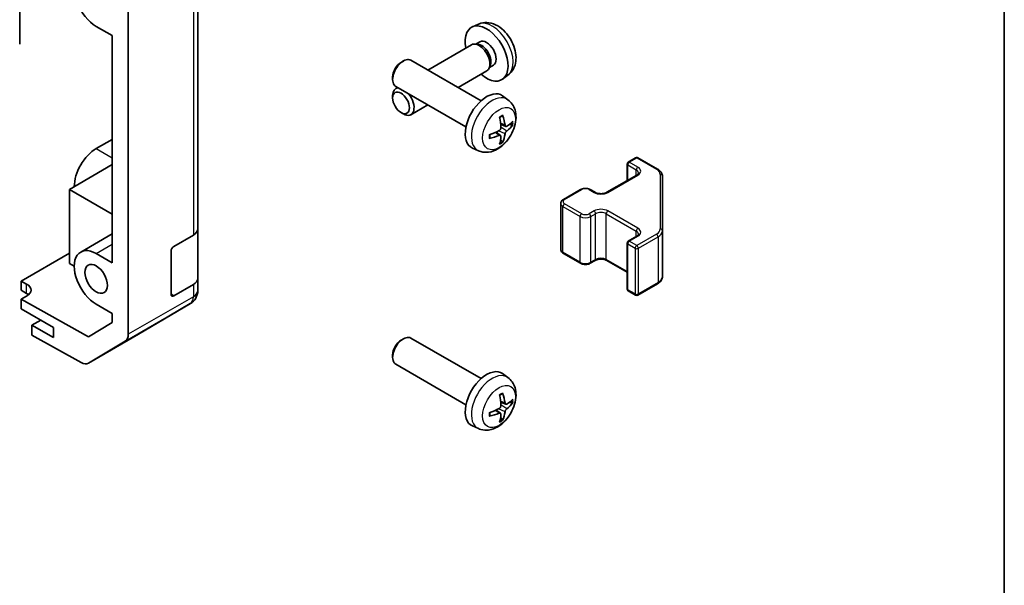
# Model space of a CAD drawing. Units: millimetres. Extents: x 51 to 6954, y 20 to 1012.
# Drawn here: x 1289 to 1419, y 384 to 459 of the extents above; entities that cross this region are included whole.
import ezdxf

# ---------------------------------------------------------------- set-up
doc = ezdxf.new("R2010")
doc.units = ezdxf.units.MM
doc.header["$LTSCALE"] = 3.5
for name, color, linetype, lineweight in [('Border (ISO)', 7, 'Continuous', 35), ('Visible (ISO)', 7, 'Continuous', 35), ('Visible Narrow (ISO)', 7, 'Continuous', 25)]:
    doc.layers.add(name, color=color, linetype=linetype, lineweight=lineweight)

# ---------------------------------------------------------------- blocks, each defined once
blk = doc.blocks.new('図面枠 tk図枠')
at = {"layer": 'Border (ISO)'}
blk.add_line((405.5, 289), (405.5, 8), dxfattribs=at)

msp = doc.modelspace()

# ---------------------------------------------------------------- linework, layer by layer
at = {"layer": 'Visible (ISO)'}
for p, q in [((1289.077, 474.9372), (1289.077, 455.9288)), ((1303.4313, 417.552), (1303.4313, 464.0601)), ((1312.6237, 431.4864), (1312.6237, 461.6968)), ((1299.1887, 458.2791), (1301.31, 457.0543)), ((1349.7272, 458.566), (1348.935, 458.2154)), ((1301.3097, 443.337), (1301.3097, 457.0545)), ((1301.31, 457.0543), (1301.31, 427.0073)), ((1348.8175, 455.847), (1343.0293, 452.5052)), ((1349.6018, 455.9187), (1349.2357, 455.9392)), ((1349.9148, 456.2326), (1349.3916, 455.9305)), ((1339.494, 453.5195), (1339.7978, 453.6948)), ((1350.0754, 448.4371), (1340.7975, 453.7937)), ((1351.2718, 453.0263), (1351.1065, 452.699)), ((1351.7001, 453.1404), (1351.1769, 452.8383)), ((1350.8175, 452.3829), (1347.0293, 450.1958)), ((1353.627, 451.8112), (1352.9274, 451.3005)), ((1338.3832, 451.5955), (1338.3832, 451.2448)), ((1338.3832, 448.796), (1338.3832, 449.1467)), ((1348.0754, 444.973), (1338.7975, 450.3296)), ((1339.0293, 450.1958), (1338.7975, 450.0619)), ((1343.0293, 447.8864), (1340.7975, 446.5978)), ((1353.627, 448.5803), (1352.9274, 449.0911)), ((1339.494, 446.872), (1339.7978, 446.6967)), ((1353.3276, 445.0438), (1352.6602, 445.3392)), ((1352.6402, 443.8531), (1352.0507, 444.2834)), ((1299.1887, 442.1124), (1301.3097, 443.337)), ((1301.3097, 443.337), (1301.31, 443.3368)), ((1349.7272, 441.8255), (1348.935, 442.1761)), ((1301.31, 439.9895), (1295.6531, 436.7236)), ((1369.3725, 437.8766), (1369.3725, 440.0712)), ((1369.5225, 440.331), (1370.5125, 440.9026)), ((1370.8125, 440.9026), (1373.4087, 439.4036)), ((1366.6941, 436.3302), (1370.6539, 438.6164)), ((1374.0566, 431.2414), (1374.0566, 438.4498)), ((1295.6531, 436.7236), (1295.6531, 426.9256)), ((1295.6531, 436.7236), (1301.31, 433.4576)), ((1360.9665, 435.3912), (1363.2293, 436.6976)), ((1364.5192, 436.6976), (1365.1556, 436.3302)), ((1360.6115, 428.8035), (1360.6115, 434.8456)), ((1312.6237, 431.4864), (1312.6237, 424.9544)), ((1374.0566, 425.1994), (1374.0566, 431.2414)), ((1297.1387, 428.4351), (1301.31, 430.8434)), ((1309.4417, 429.171), (1312.0379, 430.6699)), ((1369.3725, 423.578), (1369.3725, 429.62)), ((1369.5225, 429.8798), (1370.6539, 430.533)), ((1289.2892, 424.5992), (1295.6531, 428.2734)), ((1309.0882, 422.8431), (1309.0882, 428.5586)), ((1301.31, 427.0073), (1299.1887, 428.232)), ((1360.9665, 428.258), (1363.2293, 426.9516)), ((1364.5192, 426.9516), (1365.1556, 427.319)), ((1366.6941, 427.319), (1369.3725, 425.7726)), ((1295.6531, 426.9256), (1296.2895, 426.5582)), ((1289.2892, 423.3744), (1289.2892, 424.5992)), ((1289.2892, 424.5992), (1289.9963, 424.2052)), ((1312.6237, 423.3375), (1312.6237, 424.9544)), ((1289.9963, 422.9662), (1289.2892, 423.3744)), ((1312.0379, 424.1379), (1309.4417, 422.639)), ((1312.6237, 423.3374), (1312.6237, 423.3375)), ((1369.5225, 423.3182), (1370.5125, 422.7466)), ((1370.8125, 422.7466), (1373.4087, 424.2455)), ((1289.9963, 422.6007), (1289.2892, 422.1925)), ((1298.1787, 417.2392), (1289.2892, 422.1925)), ((1289.2892, 422.1925), (1289.2892, 420.925)), ((1289.2892, 420.925), (1293.5318, 418.4755)), ((1299.1887, 421.5367), (1301.31, 420.312)), ((1304.797, 417.5657), (1311.6422, 421.6162)), ((1291.8701, 419.4348), (1290.7034, 418.7612)), ((1301.31, 420.312), (1301.31, 419.1107)), ((1290.7034, 418.7612), (1290.7034, 417.4439)), ((1293.5318, 417.1282), (1290.7034, 418.7612)), ((1293.5318, 418.4755), (1293.5318, 417.1282)), ((1301.31, 419.1107), (1298.1787, 417.2392)), ((1297.1968, 413.8257), (1290.7034, 417.4439)), ((1298.1721, 413.7407), (1304.7785, 417.5548)), ((1303.0258, 416.6415), (1298.1808, 413.7458)), ((1339.494, 416.7772), (1339.7978, 416.9525)), ((1350.0754, 411.6947), (1340.7975, 417.0514)), ((1338.3832, 414.8532), (1338.3832, 414.5024)), ((1348.0754, 408.2306), (1338.7975, 413.5872)), ((1353.627, 411.838), (1352.9274, 412.3487)), ((1352.6402, 407.1107), (1352.0507, 407.5411)), ((1353.3276, 408.3014), (1352.6602, 408.5968)), ((1349.7272, 405.0832), (1348.935, 405.4338))]:
    msp.add_line(p, q, dxfattribs=at)
for centre, radius, start, end in [((1369.6725, 440.0712), 0.3, 120, 180), ((1370.6625, 440.6427), 0.3, 60, 120), ((1369.6725, 429.62), 0.3, 120, 180), ((1310.6237, 423.3374), 2, 300.613934, 0), ((1369.6725, 423.578), 0.3, 180, 240), ((1370.6625, 423.0064), 0.3, 240, 300), ((1303.7785, 419.2869), 2, 300, 300.613934)]:
    msp.add_arc(centre, radius, start, end, dxfattribs=at)
for centre, major_axis, ratio, start_param, end_param in [((1299.1887, 461.6267), (-2.05, 3.5507), 0.57735027, 5.49778714, 8.6393798), ((1350.8075, 454.6865), (2, -3.4641), 0.57735027, 5.23598776, 10.47197551), ((1349.8175, 454.1149), (1, -1.7321), 0.57735027, 0, 3.14159267), ((1350.1211, 454.2902), (0.8926, -1.5461), 0.57735027, 0.36144194, 2.78015071), ((1350.8075, 454.6865), (0.8926, -1.5461), 0.57735027, 0, 3.14159265), ((1339.7975, 452.0616), (-1, -1.7321), 0.57735027, 3.14159265, 6.28318531), ((1339.4937, 452.237), (-0.7853, -1.3602), 0.57735027, 3.92675802, 5.49801994), ((1339.7975, 448.3299), (-1, 1.7321), 0.57735027, 6.01129042, 7.06835068), ((1339.7975, 448.3299), (1, -1.7321), 0.57735027, 5.49801994, 8.12587652), ((1350.8075, 445.705), (-2, -3.4641), 0.57735027, 3.0796893, 6.34508866), ((1348.3132, 447.0252), (-3.9094, 5.191), 0.59526289, 3.96282307, 4.20180736), ((1348.5107, 447.1392), (2.5666, -5.9702), 0.55353421, 0.95931878, 1.19830308), ((1348.4069, 446.9711), (-6.4957, -0.1911), 0.49462411, 2.44776077, 2.68674507), ((1348.4069, 447.1992), (6.4948, -0.2196), 0.65417299, 5.62601221, 5.86499651), ((1348.417, 446.977), (-6.4536, -0.7624), 0.55353421, 1.94328958, 2.18227387), ((1348.3132, 447.0369), (-3.4375, 5.5149), 0.65417299, 3.55978145, 3.79876575), ((1348.417, 447.205), (6.4503, -0.7902), 0.59526289, 5.2229706, 5.46195489), ((1348.5107, 447.1509), (3.0824, -5.721), 0.49462411, 0.45484759, 0.69383188), ((1299.1887, 438.7648), (2.05, 3.5507), 0.57735027, 0.78539816, 2.35619449), ((1310.6237, 431.4864), (2, 0), 0.57735027, 5.49778714, 6.28318531), ((1299.1887, 424.8844), (-2.05, 3.5507), 0.57735027, 5.49778714, 8.6393798), ((1309.4417, 428.7627), (-0.25, -0.433), 0.57735027, 3.92699082, 5.49778714), ((1310.6237, 424.9544), (2, 0), 0.57735027, 5.49778714, 6.28318531), ((1288.5821, 423.3887), (1.9999, 0.0297), 0.56718765, 5.48935986, 7.06015619), ((1288.5821, 422.1497), (-2, 0), 0.57735027, 3.72226502, 3.92699082), ((1309.4417, 423.0472), (-0.25, -0.433), 0.57735027, 5.49778714, 7.06858347), ((1302.0171, 418.3685), (1, -1.7321), 0.57735027, 0.00872665, 0.78539816), ((1339.7975, 415.3193), (-1, -1.7321), 0.57735027, 3.14159265, 6.28318531), ((1339.4937, 415.4946), (-0.7853, -1.3602), 0.57735027, 3.92675802, 5.49801994), ((1297.1721, 415.4727), (1, -1.7321), 0.57735027, 5.51524044, 6.29191195), ((1350.8075, 408.9627), (-2, -3.4641), 0.57735027, 3.0796893, 6.34508866), ((1348.5107, 410.3969), (2.5666, -5.9702), 0.55353421, 0.95931878, 1.19830308), ((1348.3132, 410.2829), (-3.9094, 5.191), 0.59526289, 3.96282307, 4.20180736), ((1348.4069, 410.2288), (-6.4957, -0.1911), 0.49462411, 2.44776077, 2.68674507), ((1348.417, 410.2346), (-6.4536, -0.7624), 0.55353421, 1.94328958, 2.18227387), ((1348.4069, 410.4568), (6.4948, -0.2196), 0.65417299, 5.62601221, 5.86499651), ((1348.417, 410.4627), (6.4503, -0.7902), 0.59526289, 5.2229706, 5.46195489), ((1348.5107, 410.4086), (3.0824, -5.721), 0.49462411, 0.45484759, 0.69383188), ((1348.3132, 410.2946), (-3.4375, 5.5149), 0.65417299, 3.55978145, 3.79876575)]:
    msp.add_ellipse(centre, major_axis=major_axis, ratio=ratio, start_param=start_param, end_param=end_param, dxfattribs=at)
for centre, major_axis in [((1339.4937, 448.1545), (-0.7853, 1.3602)), ((1299.1887, 424.8844), (-1.05, 1.8187))]:
    msp.add_ellipse(centre, major_axis=major_axis, ratio=0.57735027, dxfattribs=at)
for points, knots in [([(1353.627, 451.8112), (1353.8528, 451.976), (1354.0446, 452.1786), (1354.3646, 452.6415), (1354.4823, 452.9043), (1354.6598, 453.499), (1354.6965, 453.8307), (1354.6893, 454.5637), (1354.6214, 454.9627), (1354.3891, 455.7557), (1354.2188, 456.1485), (1353.7975, 456.8825), (1353.5476, 457.2239), (1352.9713, 457.8378), (1352.6448, 458.1104), (1351.9209, 458.5331), (1351.5248, 458.6918), (1350.7506, 458.7934), (1350.395, 458.7796), (1349.9372, 458.65), (1349.8308, 458.6118), (1349.7272, 458.566)], [5.5596905, 5.5596905, 5.5596905, 5.5596905, 5.76465035, 5.76465035, 5.99724023, 5.99724023, 6.29459763, 6.29459763, 6.66985758, 6.66985758, 7.06428247, 7.06428247, 7.45411883, 7.45411883, 7.84838663, 7.84838663, 8.22269251, 8.22269251, 8.4943548, 8.4943548, 8.57747644, 8.57747644, 8.57747644, 8.57747644]), ([(1353.627, 448.5803), (1353.8528, 448.4155), (1354.0446, 448.2129), (1354.3646, 447.75), (1354.4823, 447.4872), (1354.6598, 446.8925), (1354.6965, 446.5608), (1354.6893, 445.8278), (1354.6214, 445.4289), (1354.3891, 444.6358), (1354.2188, 444.243), (1353.7975, 443.5091), (1353.5476, 443.1676), (1352.9713, 442.5537), (1352.6448, 442.2811), (1351.9209, 441.8584), (1351.5248, 441.6997), (1350.7506, 441.5982), (1350.395, 441.6119), (1349.9372, 441.7415), (1349.8308, 441.7797), (1349.7272, 441.8255)], [5.5596905, 5.5596905, 5.5596905, 5.5596905, 5.76465035, 5.76465035, 5.99724023, 5.99724023, 6.29459763, 6.29459763, 6.66985758, 6.66985758, 7.06428247, 7.06428247, 7.45411883, 7.45411883, 7.84838663, 7.84838663, 8.22269251, 8.22269251, 8.4943548, 8.4943548, 8.57747644, 8.57747644, 8.57747644, 8.57747644]), ([(1352.9196, 446.5188), (1352.9238, 446.5063), (1352.9265, 446.4925), (1352.9276, 446.469), (1352.9254, 446.4556), (1352.9173, 446.4372), (1352.91, 446.4287), (1352.9004, 446.4232), (1352.8987, 446.4223), (1352.8969, 446.4216)], [0.0145600729, 0.0145600729, 0.0145600729, 0.0145600729, 0.0187226824, 0.0187226824, 0.0234298311, 0.0234298311, 0.0280690561, 0.0280690561, 0.028985175, 0.028985175, 0.028985175, 0.028985175]), ([(1352.5365, 446.2182), (1352.5517, 446.229), (1352.5669, 446.2395), (1352.6086, 446.2675), (1352.6351, 446.2844), (1352.688, 446.3166), (1352.7144, 446.3318), (1352.7669, 446.3605), (1352.7931, 446.374), (1352.8453, 446.3991), (1352.8712, 446.4108), (1352.8969, 446.4216)], [4.599557922, 4.599557922, 4.599557922, 4.599557922, 4.630897721, 4.630897721, 4.685414191, 4.685414191, 4.739930661, 4.739930661, 4.794447131, 4.794447131, 4.848963601, 4.848963601, 4.848963601, 4.848963601]), ([(1353.4612, 445.0634), (1353.435, 445.0468), (1353.4067, 445.0362), (1353.3536, 445.0331), (1353.3289, 445.0404), (1353.2889, 445.0684), (1353.2709, 445.0908), (1353.2489, 445.1411), (1353.2423, 445.1658), (1353.2386, 445.1919)], [-0.2036008625, -0.2036008625, -0.2036008625, -0.2036008625, -0.191101084, -0.191101084, -0.1786013054, -0.1786013054, -0.1660771911, -0.1660771911, -0.1569242563, -0.1569242563, -0.1569242563, -0.1569242563]), ([(1354.2836, 445.2731), (1354.2775, 445.2647), (1354.2681, 445.2562), (1354.2472, 445.2429), (1354.2316, 445.2363), (1354.2028, 445.2291), (1354.1846, 445.227), (1354.1567, 445.2276), (1354.1424, 445.2294), (1354.13, 445.2324)], [0.0145600729, 0.0145600729, 0.0145600729, 0.0145600729, 0.0187226824, 0.0187226824, 0.0234298311, 0.0234298311, 0.0280690561, 0.0280690561, 0.0318101771, 0.0318101771, 0.0318101771, 0.0318101771]), ([(1351.2316, 443.5373), (1351.2281, 443.5649), (1351.2253, 443.5932), (1351.221, 443.6509), (1351.2195, 443.6803), (1351.2181, 443.7402), (1351.2181, 443.7707), (1351.2195, 443.8325), (1351.2209, 443.8639), (1351.2243, 443.914), (1351.2258, 443.9325), (1351.2275, 443.951)], [3.005018033, 3.005018033, 3.005018033, 3.005018033, 3.059534503, 3.059534503, 3.114050973, 3.114050973, 3.168567443, 3.168567443, 3.223083913, 3.223083913, 3.254423712, 3.254423712, 3.254423712, 3.254423712]), ([(1352.69, 444.8751), (1352.6913, 444.8386), (1352.6862, 444.7969), (1352.6625, 444.7143), (1352.6437, 444.6734), (1352.5995, 444.6027), (1352.5711, 444.5683), (1352.5165, 444.5198), (1352.4918, 444.5026), (1352.4674, 444.4897)], [-0.203600879, -0.203600879, -0.203600879, -0.203600879, -0.1911011005, -0.1911011005, -0.178601322, -0.178601322, -0.1660772077, -0.1660772077, -0.1569242728, -0.1569242728, -0.1569242728, -0.1569242728]), ([(1353.2386, 444.0444), (1353.2435, 444.0774), (1353.2537, 444.1161), (1353.2841, 444.1948), (1353.3041, 444.235), (1353.3474, 444.3062), (1353.3735, 444.342), (1353.4208, 444.3947), (1353.4414, 444.4142), (1353.4612, 444.4299)], [-0.203600879, -0.203600879, -0.203600879, -0.203600879, -0.1911011005, -0.1911011005, -0.178601322, -0.178601322, -0.1660772077, -0.1660772077, -0.1569242728, -0.1569242728, -0.1569242728, -0.1569242728]), ([(1351.2316, 443.5373), (1351.2319, 443.5353), (1351.232, 443.5334), (1351.232, 443.5223), (1351.2283, 443.5117), (1351.2164, 443.4955), (1351.2059, 443.487), (1351.185, 443.4762), (1351.1718, 443.4716), (1351.1588, 443.469)], [0.0455535579, 0.0455535579, 0.0455535579, 0.0455535579, 0.0464696768, 0.0464696768, 0.0511089018, 0.0511089018, 0.0558160505, 0.0558160505, 0.05997866, 0.05997866, 0.05997866, 0.05997866]), ([(1352.4674, 443.8561), (1352.4997, 443.8692), (1352.5333, 443.8767), (1352.5929, 443.8761), (1352.619, 443.868), (1352.6581, 443.8406), (1352.6737, 443.8195), (1352.6884, 443.7734), (1352.691, 443.751), (1352.69, 443.7276)], [-0.2036008625, -0.2036008625, -0.2036008625, -0.2036008625, -0.191101084, -0.191101084, -0.1786013054, -0.1786013054, -0.1660771911, -0.1660771911, -0.1569242563, -0.1569242563, -0.1569242563, -0.1569242563]), ([(1352.878, 443.064), (1352.8868, 443.0547), (1352.8955, 443.0432), (1352.91, 443.0193), (1352.9173, 443.0025), (1352.9254, 442.974), (1352.9276, 442.9572), (1352.9265, 442.9325), (1352.9238, 442.92), (1352.9196, 442.9105)], [0.0427285558, 0.0427285558, 0.0427285558, 0.0427285558, 0.0464696768, 0.0464696768, 0.0511089018, 0.0511089018, 0.0558160505, 0.0558160505, 0.05997866, 0.05997866, 0.05997866, 0.05997866]), ([(1370.6539, 438.6164), (1370.6902, 438.6373), (1370.7223, 438.6592), (1370.7771, 438.7028), (1370.7999, 438.7245), (1370.8362, 438.7656), (1370.8497, 438.785), (1370.8694, 438.8199), (1370.8755, 438.8354), (1370.8831, 438.863), (1370.8846, 438.8752), (1370.8846, 438.8873)], [4.71238898, 4.71238898, 4.71238898, 4.71238898, 4.869468613, 4.869468613, 5.026548246, 5.026548246, 5.183627878, 5.183627878, 5.340707511, 5.340707511, 5.497787144, 5.497787144, 5.497787144, 5.497787144]), ([(1373.4087, 439.4036), (1373.4834, 439.3605), (1373.5536, 439.3132), (1373.6835, 439.21), (1373.7431, 439.1541), (1373.8494, 439.0337), (1373.8961, 438.969), (1373.9735, 438.8315), (1374.0042, 438.7585), (1374.0457, 438.6069), (1374.0566, 438.5284), (1374.0566, 438.4498)], [0, 0, 0, 0, 0.157079633, 0.157079633, 0.314159265, 0.314159265, 0.471238898, 0.471238898, 0.628318531, 0.628318531, 0.785398163, 0.785398163, 0.785398163, 0.785398163]), ([(1363.2293, 436.6976), (1363.3047, 436.7411), (1363.3863, 436.7748), (1363.5573, 436.8251), (1363.6467, 436.8416), (1363.8282, 436.8582), (1363.9203, 436.8582), (1364.1018, 436.8416), (1364.1912, 436.8251), (1364.3622, 436.7748), (1364.4438, 436.7411), (1364.5192, 436.6976)], [4.71238898, 4.71238898, 4.71238898, 4.71238898, 5.02654825, 5.02654825, 5.34070751, 5.34070751, 5.65486678, 5.65486678, 5.96902604, 5.96902604, 6.28318531, 6.28318531, 6.28318531, 6.28318531]), ([(1365.1556, 436.3302), (1365.2186, 436.2938), (1365.2945, 436.2601), (1365.4672, 436.2039), (1365.5646, 436.1818), (1365.7708, 436.1537), (1365.8798, 436.1481), (1366.0962, 436.155), (1366.2036, 436.1677), (1366.4029, 436.2091), (1366.495, 436.2377), (1366.6185, 436.2898), (1366.6584, 436.3095), (1366.6941, 436.3302)], [3.14159265, 3.14159265, 3.14159265, 3.14159265, 3.41383849, 3.41383849, 3.69493885, 3.69493885, 3.98278528, 3.98278528, 4.27231271, 4.27231271, 4.55800649, 4.55800649, 4.71238898, 4.71238898, 4.71238898, 4.71238898]), ([(1360.6115, 434.8456), (1360.6115, 434.894), (1360.6182, 434.9423), (1360.6434, 435.0341), (1360.6618, 435.0776), (1360.7068, 435.1577), (1360.7335, 435.1943), (1360.7922, 435.2609), (1360.8244, 435.2909), (1360.8927, 435.3452), (1360.9288, 435.3694), (1360.9665, 435.3912)], [3.926990817, 3.926990817, 3.926990817, 3.926990817, 4.08407045, 4.08407045, 4.241150082, 4.241150082, 4.398229715, 4.398229715, 4.555309348, 4.555309348, 4.71238898, 4.71238898, 4.71238898, 4.71238898]), ([(1370.6539, 430.533), (1370.6902, 430.554), (1370.7223, 430.5759), (1370.7771, 430.6195), (1370.7999, 430.6412), (1370.8362, 430.6823), (1370.8497, 430.7017), (1370.8694, 430.7366), (1370.8755, 430.7521), (1370.8831, 430.7797), (1370.8846, 430.7919), (1370.8846, 430.804)], [4.71238898, 4.71238898, 4.71238898, 4.71238898, 4.869468613, 4.869468613, 5.026548246, 5.026548246, 5.183627878, 5.183627878, 5.340707511, 5.340707511, 5.497787144, 5.497787144, 5.497787144, 5.497787144]), ([(1360.6115, 428.8035), (1360.6115, 428.7552), (1360.6182, 428.7069), (1360.6434, 428.615), (1360.6618, 428.5716), (1360.7068, 428.4915), (1360.7335, 428.4549), (1360.7922, 428.3883), (1360.8244, 428.3583), (1360.8927, 428.304), (1360.9288, 428.2797), (1360.9665, 428.258)], [2.35619449, 2.35619449, 2.35619449, 2.35619449, 2.513274123, 2.513274123, 2.670353756, 2.670353756, 2.827433388, 2.827433388, 2.984513021, 2.984513021, 3.141592654, 3.141592654, 3.141592654, 3.141592654]), ([(1365.1556, 427.319), (1365.2186, 427.3554), (1365.2945, 427.389), (1365.4672, 427.4452), (1365.5646, 427.4674), (1365.7708, 427.4955), (1365.8798, 427.5011), (1366.0962, 427.4941), (1366.2036, 427.4814), (1366.4029, 427.44), (1366.495, 427.4115), (1366.6185, 427.3594), (1366.6584, 427.3396), (1366.6941, 427.319)], [4.71238898, 4.71238898, 4.71238898, 4.71238898, 4.98463482, 4.98463482, 5.26573517, 5.26573517, 5.55358161, 5.55358161, 5.84310904, 5.84310904, 6.12880282, 6.12880282, 6.28318531, 6.28318531, 6.28318531, 6.28318531]), ([(1363.2293, 426.9516), (1363.3047, 426.908), (1363.3863, 426.8744), (1363.5573, 426.8241), (1363.6467, 426.8075), (1363.8282, 426.7909), (1363.9203, 426.7909), (1364.1018, 426.8075), (1364.1912, 426.8241), (1364.3622, 426.8744), (1364.4438, 426.908), (1364.5192, 426.9516)], [3.14159265, 3.14159265, 3.14159265, 3.14159265, 3.45575192, 3.45575192, 3.76991118, 3.76991118, 4.08407045, 4.08407045, 4.39822972, 4.39822972, 4.71238898, 4.71238898, 4.71238898, 4.71238898]), ([(1373.4087, 424.2455), (1373.4834, 424.2887), (1373.5536, 424.336), (1373.6835, 424.4392), (1373.7431, 424.495), (1373.8494, 424.6155), (1373.8961, 424.6801), (1373.9735, 424.8177), (1374.0042, 424.8907), (1374.0457, 425.0422), (1374.0566, 425.1208), (1374.0566, 425.1994)], [4.71238898, 4.71238898, 4.71238898, 4.71238898, 4.869468613, 4.869468613, 5.026548246, 5.026548246, 5.183627878, 5.183627878, 5.340707511, 5.340707511, 5.497787144, 5.497787144, 5.497787144, 5.497787144]), ([(1353.627, 411.838), (1353.8528, 411.6732), (1354.0446, 411.4706), (1354.3646, 411.0077), (1354.4823, 410.7448), (1354.6598, 410.1502), (1354.6965, 409.8185), (1354.6893, 409.0854), (1354.6214, 408.6865), (1354.3891, 407.8934), (1354.2188, 407.5006), (1353.7975, 406.7667), (1353.5476, 406.4253), (1352.9713, 405.8113), (1352.6448, 405.5387), (1351.9209, 405.1161), (1351.5248, 404.9574), (1350.7506, 404.8558), (1350.395, 404.8696), (1349.9372, 404.9992), (1349.8308, 405.0373), (1349.7272, 405.0832)], [2.41809785, 2.41809785, 2.41809785, 2.41809785, 2.6230577, 2.6230577, 2.85564758, 2.85564758, 3.15300497, 3.15300497, 3.52826493, 3.52826493, 3.92268981, 3.92268981, 4.31252618, 4.31252618, 4.70679398, 4.70679398, 5.08109985, 5.08109985, 5.35276215, 5.35276215, 5.43588379, 5.43588379, 5.43588379, 5.43588379]), ([(1352.5365, 409.4759), (1352.5517, 409.4866), (1352.5669, 409.4971), (1352.6086, 409.5251), (1352.6351, 409.5421), (1352.688, 409.5743), (1352.7144, 409.5895), (1352.7669, 409.6182), (1352.7931, 409.6316), (1352.8453, 409.6568), (1352.8712, 409.6684), (1352.8969, 409.6792)], [1.457965269, 1.457965269, 1.457965269, 1.457965269, 1.489305067, 1.489305067, 1.543821537, 1.543821537, 1.598338007, 1.598338007, 1.652854477, 1.652854477, 1.707370947, 1.707370947, 1.707370947, 1.707370947]), ([(1352.9196, 409.7765), (1352.9238, 409.7639), (1352.9265, 409.7501), (1352.9276, 409.7266), (1352.9254, 409.7133), (1352.9173, 409.6948), (1352.91, 409.6863), (1352.9004, 409.6808), (1352.8987, 409.68), (1352.8969, 409.6792)], [0.0145600729, 0.0145600729, 0.0145600729, 0.0145600729, 0.0187226824, 0.0187226824, 0.0234298311, 0.0234298311, 0.0280690561, 0.0280690561, 0.028985175, 0.028985175, 0.028985175, 0.028985175]), ([(1352.69, 408.1328), (1352.6913, 408.0962), (1352.6862, 408.0546), (1352.6625, 407.972), (1352.6437, 407.9311), (1352.5995, 407.8604), (1352.5711, 407.826), (1352.5165, 407.7774), (1352.4918, 407.7603), (1352.4674, 407.7473)], [-0.203600879, -0.203600879, -0.203600879, -0.203600879, -0.1911011005, -0.1911011005, -0.178601322, -0.178601322, -0.1660772077, -0.1660772077, -0.1569242728, -0.1569242728, -0.1569242728, -0.1569242728]), ([(1353.4612, 408.3211), (1353.435, 408.3044), (1353.4067, 408.2939), (1353.3536, 408.2907), (1353.3289, 408.2981), (1353.2889, 408.326), (1353.2709, 408.3485), (1353.2489, 408.3988), (1353.2423, 408.4235), (1353.2386, 408.4496)], [-0.2036008625, -0.2036008625, -0.2036008625, -0.2036008625, -0.191101084, -0.191101084, -0.1786013054, -0.1786013054, -0.1660771911, -0.1660771911, -0.1569242563, -0.1569242563, -0.1569242563, -0.1569242563]), ([(1353.2386, 407.302), (1353.2435, 407.3351), (1353.2537, 407.3737), (1353.2841, 407.4525), (1353.3041, 407.4926), (1353.3474, 407.5638), (1353.3735, 407.5996), (1353.4208, 407.6524), (1353.4414, 407.6719), (1353.4612, 407.6875)], [-0.203600879, -0.203600879, -0.203600879, -0.203600879, -0.1911011005, -0.1911011005, -0.178601322, -0.178601322, -0.1660772077, -0.1660772077, -0.1569242728, -0.1569242728, -0.1569242728, -0.1569242728]), ([(1354.2836, 408.5307), (1354.2775, 408.5224), (1354.2681, 408.5138), (1354.2472, 408.5005), (1354.2316, 408.494), (1354.2028, 408.4867), (1354.1846, 408.4847), (1354.1567, 408.4853), (1354.1424, 408.487), (1354.13, 408.4901)], [0.0145600729, 0.0145600729, 0.0145600729, 0.0145600729, 0.0187226824, 0.0187226824, 0.0234298311, 0.0234298311, 0.0280690561, 0.0280690561, 0.0318101771, 0.0318101771, 0.0318101771, 0.0318101771]), ([(1351.2316, 406.7949), (1351.2319, 406.793), (1351.232, 406.7911), (1351.232, 406.78), (1351.2283, 406.7694), (1351.2164, 406.7531), (1351.2059, 406.7446), (1351.185, 406.7338), (1351.1718, 406.7292), (1351.1588, 406.7266)], [0.0455535579, 0.0455535579, 0.0455535579, 0.0455535579, 0.0464696768, 0.0464696768, 0.0511089018, 0.0511089018, 0.0558160505, 0.0558160505, 0.05997866, 0.05997866, 0.05997866, 0.05997866]), ([(1351.2316, 406.7949), (1351.2281, 406.8226), (1351.2253, 406.8508), (1351.221, 406.9085), (1351.2195, 406.938), (1351.2181, 406.9978), (1351.2181, 407.0283), (1351.2195, 407.0902), (1351.2209, 407.1216), (1351.2243, 407.1717), (1351.2258, 407.1901), (1351.2275, 407.2087)], [6.146610687, 6.146610687, 6.146610687, 6.146610687, 6.201127157, 6.201127157, 6.255643627, 6.255643627, 6.310160097, 6.310160097, 6.364676567, 6.364676567, 6.396016365, 6.396016365, 6.396016365, 6.396016365]), ([(1352.4674, 407.1138), (1352.4997, 407.1268), (1352.5333, 407.1344), (1352.5929, 407.1338), (1352.619, 407.1256), (1352.6581, 407.0982), (1352.6737, 407.0771), (1352.6884, 407.031), (1352.691, 407.0087), (1352.69, 406.9853)], [-0.2036008625, -0.2036008625, -0.2036008625, -0.2036008625, -0.191101084, -0.191101084, -0.1786013054, -0.1786013054, -0.1660771911, -0.1660771911, -0.1569242563, -0.1569242563, -0.1569242563, -0.1569242563]), ([(1352.878, 406.3216), (1352.8868, 406.3124), (1352.8955, 406.3009), (1352.91, 406.277), (1352.9173, 406.2602), (1352.9254, 406.2317), (1352.9276, 406.2148), (1352.9265, 406.1901), (1352.9238, 406.1777), (1352.9196, 406.1682)], [0.0427285558, 0.0427285558, 0.0427285558, 0.0427285558, 0.0464696768, 0.0464696768, 0.0511089018, 0.0511089018, 0.0558160505, 0.0558160505, 0.05997866, 0.05997866, 0.05997866, 0.05997866])]:
    msp.add_open_spline(points, degree=3, knots=knots, dxfattribs=at)
for points, weights in [([(1353.8142, 445.3092), (1353.9662, 445.2722), (1354.13, 445.2324)], [1.08273581423, 1.07755563664, 1.07090462709]), ([(1352.878, 443.064), (1352.7616, 443.1859), (1352.6536, 443.299)], [1.07090462707, 1.07755563662, 1.08273581421]), ([(1353.8142, 408.5669), (1353.9662, 408.5299), (1354.13, 408.4901)], [1.08273581427, 1.07755563668, 1.07090462712]), ([(1352.878, 406.3216), (1352.7616, 406.4435), (1352.6536, 406.5567)], [1.07090462707, 1.07755563662, 1.08273581421])]:
    msp.add_rational_spline(points, weights, degree=2, dxfattribs=at)
at = {"layer": 'Visible Narrow (ISO)'}
for p, q in [((1312.0379, 460.8803), (1312.0379, 430.6699)), ((1353.2386, 445.1919), (1352.6466, 445.476)), ((1352.4674, 443.8561), (1351.9253, 444.2268)), ((1353.2386, 444.0444), (1352.4005, 444.4545)), ((1353.4612, 444.4299), (1352.6869, 444.9507)), ((1299.1887, 442.1124), (1301.31, 440.8877)), ((1369.6725, 440.3161), (1370.6625, 440.8877)), ((1370.8039, 439.6629), (1369.6725, 440.3161)), ((1370.6625, 440.8877), (1373.2587, 439.3888)), ((1369.4604, 437.9273), (1369.4604, 439.9487)), ((1369.4604, 439.9487), (1370.5918, 439.2955)), ((1370.5918, 438.5805), (1370.5918, 439.2955)), ((1373.7566, 438.6948), (1373.7566, 431.4864)), ((1366.8441, 436.3153), (1370.8039, 438.6015)), ((1361.1165, 435.3763), (1363.3793, 436.6827)), ((1364.3692, 436.6827), (1365.0056, 436.3153)), ((1363.3793, 433.4984), (1361.1165, 434.8048)), ((1360.9044, 434.4374), (1363.1671, 433.131)), ((1360.9044, 428.3953), (1360.9044, 434.4374)), ((1365.0056, 433.8658), (1364.3692, 433.4984)), ((1364.5813, 433.131), (1365.2177, 433.4984)), ((1365.2177, 427.4563), (1365.2177, 433.4984)), ((1366.632, 433.4984), (1370.5918, 431.2122)), ((1366.632, 427.4563), (1366.632, 433.4984)), ((1370.8039, 431.5796), (1366.8441, 433.8658)), ((1363.1671, 427.0889), (1363.1671, 433.131)), ((1364.5813, 427.0889), (1364.5813, 433.131)), ((1370.5918, 430.4972), (1370.5918, 431.2122)), ((1369.6725, 429.865), (1370.8039, 430.5182)), ((1370.6625, 429.2934), (1369.6725, 429.865)), ((1373.2587, 430.7924), (1370.6625, 429.2934)), ((1370.8746, 428.926), (1373.4708, 430.4249)), ((1373.4708, 430.4249), (1373.4708, 424.3829)), ((1299.1887, 428.232), (1301.31, 429.4567)), ((1363.1671, 427.0889), (1360.9044, 428.3953)), ((1369.4604, 423.4555), (1369.4604, 429.4976)), ((1369.4604, 429.4976), (1370.4503, 428.926)), ((1370.4503, 428.926), (1370.4503, 422.8839)), ((1370.8746, 422.8839), (1370.8746, 428.926)), ((1365.2177, 427.4563), (1364.5813, 427.0889)), ((1369.3725, 425.8741), (1366.632, 427.4563)), ((1373.4708, 424.3829), (1370.8746, 422.8839)), ((1289.9963, 422.9662), (1289.9963, 424.2052)), ((1312.0379, 424.1379), (1312.0379, 422.521)), ((1370.4503, 422.8839), (1369.4604, 423.4555)), ((1312.0379, 422.521), (1303.4313, 417.552)), ((1309.4417, 422.639), (1309.0882, 422.8431)), ((1303.0258, 416.6415), (1311.6324, 421.6105)), ((1311.6324, 421.6104), (1304.7872, 417.5599)), ((1311.6324, 421.6105), (1311.6324, 421.6104)), ((1304.7872, 417.5599), (1298.1808, 413.7458)), ((1352.4674, 407.1138), (1351.9253, 407.4845)), ((1353.2386, 407.302), (1352.4005, 407.7122)), ((1353.2386, 408.4496), (1352.6466, 408.7337)), ((1353.4612, 407.6875), (1352.6869, 408.2083))]:
    msp.add_line(p, q, dxfattribs=at)
for centre, major_axis, ratio, start_param, end_param in [((1351.5562, 455.1188), (-1.9537, 3.3839), 0.57735027, 3.20349601, 6.22128195), ((1351.5562, 445.2727), (1.9537, 3.3839), 0.57735027, 6.22128195, 9.48668132), ((1352.7212, 444.6001), (-1.1137, -1.9289), 0.57735027, 3.80068814, 4.05329349), ((1352.6778, 444.6252), (-1.0366, -1.7954), 0.57735027, 2.21917021, 2.42536283), ((1352.7212, 444.6001), (1.1137, 1.9289), 0.57735027, 5.37148447, 5.62408982), ((1352.7212, 444.6001), (-1.1137, -1.9289), 0.57735027, 5.37148447, 5.62408982), ((1352.7212, 444.6001), (1.1137, 1.9289), 0.57735027, 3.80068814, 4.05329349), ((1352.6778, 444.6252), (-1.0366, -1.7954), 0.57735027, 0.71622982, 0.92242245), ((1369.6725, 440.0712), (-0.3, 0), 0.57735027, 0, 0.78539816), ((1369.6725, 440.0712), (0.15, 0.2598), 0.57735027, 0.78539816, 2.35619449), ((1369.6725, 440.0712), (-0.15, 0.2598), 0.57735027, 5.49778714, 6.28318531), ((1370.6625, 440.6427), (-0.15, 0.2598), 0.57735027, 5.49778714, 6.28318531), ((1370.6625, 440.6427), (0.15, 0.2598), 0.57735027, 0, 0.78539816), ((1370.8039, 439.418), (0.15, 0.2598), 0.57735027, 0.78539816, 2.35619449), ((1369.8846, 438.8873), (1, 0), 0.57735027, 0, 0.78539816), ((1369.8846, 439.1322), (1.3, 0), 0.57735027, 5.49778714, 7.06858347), ((1373.2587, 439.1438), (0.15, 0.2598), 0.57735027, 0, 0.78539816), ((1372.0566, 438.6948), (1.7, 0), 0.57735027, 0, 0.78539816), ((1373.7566, 438.4498), (0.3, 0), 0.81649658, 0, 1.57079633), ((1370.8039, 438.3566), (-0.15, 0.2598), 0.57735027, 5.49778714, 6.28318531), ((1363.3793, 436.4378), (-0.15, 0.2598), 0.57735027, 5.49778714, 6.28318531), ((1363.8742, 436.397), (0.7, 0), 0.57735027, 0.78539816, 2.35619449), ((1364.3692, 436.4378), (0.15, 0.2598), 0.57735027, 0, 0.78539816), ((1365.0056, 436.0704), (0.15, 0.2598), 0.57735027, 0, 0.78539816), ((1365.9248, 436.846), (1.3, 0), 0.57735027, 3.92699082, 5.49778714), ((1366.8441, 436.0704), (-0.15, 0.2598), 0.57735027, 5.49778714, 6.28318531), ((1361.6115, 434.8456), (-1, 0), 0.57735027, 0, 0.78539816), ((1361.1165, 434.5598), (-0.15, -0.2598), 0.57735027, 3.92699082, 5.49778714), ((1361.6115, 435.0906), (-0.7, 0), 0.57735027, 5.49778714, 7.06858347), ((1361.1165, 435.1314), (-0.15, 0.2598), 0.57735027, 5.49778714, 6.28318531), ((1363.3793, 433.2534), (-0.15, -0.2598), 0.57735027, 3.92699082, 5.49778714), ((1363.8742, 433.7842), (-0.7, 0), 0.57735027, 0.78539816, 2.35619449), ((1364.3692, 433.2534), (0.15, -0.2598), 0.57735027, 0.78539816, 2.35619449), ((1365.9248, 433.3351), (-1.3, 0), 0.57735027, 3.92699082, 5.49778714), ((1365.0056, 433.6209), (0.15, -0.2598), 0.57735027, 0.78539816, 2.35619449), ((1365.9248, 433.0902), (1, 0), 0.57735027, 0.78539816, 2.35619449), ((1366.8441, 433.6209), (-0.15, -0.2598), 0.57735027, 3.92699082, 5.49778714), ((1363.8742, 433.5392), (1, 0), 0.57735027, 3.92699082, 5.49778714), ((1370.8039, 431.3347), (0.15, 0.2598), 0.57735027, 0.78539816, 2.35619449), ((1369.8846, 430.804), (1, 0), 0.57735027, 0, 0.78539816), ((1369.8846, 431.0489), (1.3, 0), 0.57735027, 5.49778714, 7.06858347), ((1372.0566, 431.4864), (1.7, 0), 0.57735027, 5.49778714, 6.28318531), ((1372.0566, 431.2414), (2, 0), 0.57735027, 5.49778714, 6.28318531), ((1373.7566, 431.2414), (0.3, 0), 0.81649658, 0, 1.57079633), ((1369.6725, 429.62), (-0.3, 0), 0.57735027, 0, 0.78539816), ((1369.6725, 429.62), (0.15, 0.2598), 0.57735027, 0.78539816, 2.35619449), ((1369.6725, 429.62), (-0.15, 0.2598), 0.57735027, 5.49778714, 6.28318531), ((1370.8039, 430.2732), (-0.15, 0.2598), 0.57735027, 5.49778714, 6.28318531), ((1373.2587, 430.5474), (-0.15, 0.2598), 0.57735027, 3.92699082, 5.49778714), ((1361.6115, 428.8035), (-1, 0), 0.57735027, 0, 0.78539816), ((1361.1165, 428.5178), (-0.15, -0.2598), 0.57735027, 5.49778714, 6.28318531), ((1370.6625, 429.0485), (-0.15, -0.2598), 0.57735027, 3.92699082, 5.49778714), ((1370.6625, 429.0485), (0.3, 0), 0.57735027, 3.92699082, 5.49778714), ((1370.6625, 429.0485), (-0.15, 0.2598), 0.57735027, 3.92699082, 5.49778714), ((1363.3793, 427.2114), (-0.15, -0.2598), 0.57735027, 5.49778714, 6.28318531), ((1363.8742, 427.4971), (-1, 0), 0.57735027, 0.78539816, 2.35619449), ((1364.3692, 427.2114), (0.15, -0.2598), 0.57735027, 0, 0.78539816), ((1365.0056, 427.5788), (0.15, -0.2598), 0.57735027, 0, 0.78539816), ((1365.9248, 427.0481), (-1, 0), 0.57735027, 3.92699082, 5.49778714), ((1366.8441, 427.5788), (-0.15, -0.2598), 0.57735027, 5.49778714, 6.28318531), ((1373.2587, 424.5053), (0.15, -0.2598), 0.57735027, 0, 0.78539816), ((1372.0566, 425.1994), (2, 0), 0.57735027, 5.49778714, 6.28318531), ((1310.6237, 423.3375), (2, 0), 0.99996596, 5.24101135, 6.28318531), ((1310.6237, 423.3374), (2, 0), 0.99996596, 5.24101135, 6.28318531), ((1310.6237, 423.3375), (2, 0), 0.57735027, 5.49778714, 6.28318531), ((1369.6725, 423.578), (-0.3, 0), 0.57735027, 0, 0.78539816), ((1369.6725, 423.578), (-0.15, -0.2598), 0.57735027, 5.49778714, 6.28318531), ((1310.6237, 423.3375), (1, -1.7321), 0.57735027, 0.00872665, 0.78539816), ((1370.6625, 423.0064), (-0.3, 0), 0.57735027, 0.78539816, 2.35619449), ((1370.6625, 423.0064), (-0.15, -0.2598), 0.57735027, 5.49778714, 6.28318531), ((1370.6625, 423.0064), (0.15, -0.2598), 0.57735027, 0, 0.78539816), ((1310.6237, 423.3374), (1.0185, -1.7212), 0.62311586, 6.2740752, 6.28318531), ((1303.7785, 419.2869), (1, -1.7321), 0.57735027, 0, 0.00872665), ((1303.7785, 419.2869), (1.0185, -1.7212), 0.62311586, 6.2740752, 6.28318531), ((1351.5562, 408.5304), (1.9537, 3.3839), 0.57735027, 6.22128195, 9.48668132), ((1352.7212, 407.8578), (-1.1137, -1.9289), 0.57735027, 3.80068814, 4.05329349), ((1352.6778, 407.8829), (-1.0366, -1.7954), 0.57735027, 2.21917021, 2.42536283), ((1352.7212, 407.8578), (1.1137, 1.9289), 0.57735027, 5.37148447, 5.62408982), ((1352.7212, 407.8578), (-1.1137, -1.9289), 0.57735027, 5.37148447, 5.62408982), ((1352.7212, 407.8578), (1.1137, 1.9289), 0.57735027, 3.80068814, 4.05329349), ((1352.6778, 407.8829), (-1.0366, -1.7954), 0.57735027, 0.71622982, 0.92242245)]:
    msp.add_ellipse(centre, major_axis=major_axis, ratio=ratio, start_param=start_param, end_param=end_param, dxfattribs=at)
for centre, major_axis in [((1352.455, 444.7538), (-1.5344, -2.6577)), ((1352.455, 408.0115), (1.5344, 2.6577))]:
    msp.add_ellipse(centre, major_axis=major_axis, ratio=0.57735027, dxfattribs=at)

# ---------------------------------------------------------------- block references
at = {"xscale": 3.5, "yscale": 3.5, "zscale": 3.5}
msp.add_blockref('図面枠 tk図枠', (0, 0), dxfattribs=at)

doc.saveas('drawing.dxf')
